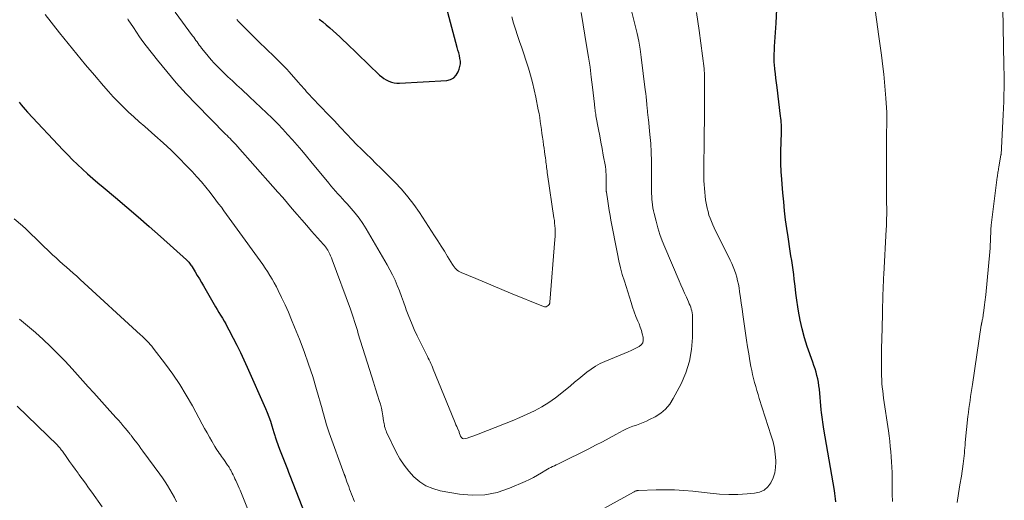
# Model space of a CAD drawing. Units: feet. Extents: x 2010000 to 2015026, y 505000 to 510002.
# Drawn here: x 2011317 to 2011465, y 505883 to 505955 of the extents above; entities that cross this region are included whole.
import ezdxf

# ---------------------------------------------------------------- set-up
doc = ezdxf.new("R2010")
doc.units = ezdxf.units.FT
doc.header["$LTSCALE"] = 100
doc.header["$MEASUREMENT"] = 0
doc.layers.add('CONTOUR INDEX', color=32, linetype='Continuous', lineweight=25)
doc.layers.add('CONTOUR INTERMEDIATE', color=40, linetype='Continuous', lineweight=15)

msp = doc.modelspace()

# ---------------------------------------------------------------- linework, layer by layer
at = {"layer": 'CONTOUR INDEX', "flags": 128}
for points, elevation in [([(2011361.93, 505954.89), (2011362.48, 505954.47), (2011363.01, 505954.05), (2011363.54, 505953.6), (2011364.05, 505953.15), (2011364.56, 505952.69), (2011365.07, 505952.22), (2011365.57, 505951.75), (2011366.06, 505951.28), (2011371.02, 505946.5), (2011371.34, 505946.23), (2011371.67, 505945.98), (2011372.02, 505945.77), (2011372.39, 505945.58), (2011372.78, 505945.44), (2011373.17, 505945.34), (2011373.58, 505945.29), (2011373.99, 505945.29), (2011381.08, 505945.7), (2011381.65, 505945.84), (2011382.13, 505946.08), (2011382.51, 505946.47), (2011382.8, 505946.97), (2011382.95, 505947.36), (2011383.06, 505947.76), (2011383.13, 505948.17), (2011383.12, 505948.58), (2011383.06, 505948.99), (2011382.97, 505949.41), (2011382.87, 505949.82), (2011382.76, 505950.24), (2011382.65, 505950.65), (2011381.03, 505956.62)], 920), ([(2011439.39, 505882.49), (2011439.37, 505882.91), (2011439.33, 505883.33), (2011439.28, 505883.75), (2011439.22, 505884.17), (2011437.61, 505893.37), (2011437.55, 505893.73), (2011437.5, 505894.09), (2011437.44, 505894.45), (2011437.39, 505894.81), (2011437.35, 505895.18), (2011437.31, 505895.54), (2011437.27, 505895.9), (2011437.23, 505896.27), (2011436.94, 505899.38), (2011436.88, 505899.89), (2011436.8, 505900.41), (2011436.7, 505900.92), (2011436.58, 505901.42), (2011436.44, 505901.92), (2011436.29, 505902.42), (2011436.13, 505902.92), (2011435.96, 505903.41), (2011435.13, 505905.8), (2011434.72, 505907.1), (2011434.35, 505908.41), (2011434.06, 505909.75), (2011433.82, 505911.09), (2011433.72, 505911.71), (2011433.57, 505912.75), (2011433.43, 505913.8), (2011433.29, 505914.84), (2011433.17, 505915.89), (2011433.09, 505916.57), (2011433.01, 505917.28), (2011432.91, 505917.98), (2011432.8, 505918.69), (2011432.68, 505919.39), (2011432.56, 505920.1), (2011432.45, 505920.8), (2011432.34, 505921.51), (2011432.24, 505922.21), (2011432.07, 505923.47), (2011431.89, 505924.8), (2011431.74, 505926.14), (2011431.6, 505927.48), (2011431.48, 505928.83), (2011431.27, 505931.48), (2011431.24, 505931.92), (2011431.21, 505932.36), (2011431.19, 505932.81), (2011431.17, 505933.25), (2011431.16, 505933.69), (2011431.16, 505934.14), (2011431.16, 505934.58), (2011431.17, 505935.03), (2011431.25, 505937.86), (2011431.26, 505938.17), (2011431.26, 505938.47), (2011431.25, 505938.78), (2011431.25, 505939.09), (2011431.23, 505939.4), (2011431.21, 505939.7), (2011431.18, 505940.01), (2011431.14, 505940.32), (2011430.6, 505944.64), (2011430.52, 505945.33), (2011430.44, 505946.01), (2011430.36, 505946.69), (2011430.29, 505947.37), (2011430.22, 505948.06), (2011430.19, 505948.4), (2011430.17, 505948.74), (2011430.17, 505949.08), (2011430.17, 505949.42), (2011430.19, 505949.76), (2011430.2, 505950.1), (2011430.22, 505950.44), (2011430.24, 505950.78), (2011430.48, 505954.28), (2011430.57, 505956.36)], 940), ([(2011316.95, 505942.42), (2011317.25, 505942.04), (2011317.56, 505941.67), (2011317.88, 505941.31), (2011318.2, 505940.95), (2011323.55, 505935.25), (2011324.26, 505934.51), (2011324.98, 505933.78), (2011325.72, 505933.06), (2011326.47, 505932.36), (2011327.23, 505931.68), (2011328, 505931), (2011328.78, 505930.33), (2011329.56, 505929.66), (2011331.41, 505928.13), (2011333.11, 505926.69), (2011334.8, 505925.24), (2011336.48, 505923.78), (2011338.14, 505922.3), (2011342.04, 505918.79), (2011342.17, 505918.67), (2011342.29, 505918.55), (2011342.41, 505918.42), (2011342.52, 505918.28), (2011342.62, 505918.15), (2011342.72, 505918), (2011342.82, 505917.86), (2011342.91, 505917.71), (2011343.36, 505916.96), (2011343.68, 505916.44), (2011343.99, 505915.91), (2011344.3, 505915.39), (2011344.61, 505914.86), (2011346.42, 505911.75), (2011346.67, 505911.32), (2011346.93, 505910.89), (2011347.18, 505910.46), (2011347.44, 505910.03), (2011347.69, 505909.6), (2011347.94, 505909.16), (2011348.18, 505908.73), (2011348.41, 505908.28), (2011349.06, 505907.03), (2011349.61, 505905.96), (2011350.14, 505904.88), (2011350.66, 505903.78), (2011351.15, 505902.69), (2011353.89, 505896.5), (2011354.16, 505895.86), (2011354.41, 505895.21), (2011354.64, 505894.56), (2011354.86, 505893.9), (2011355.17, 505892.89), (2011355.21, 505892.73), (2011355.26, 505892.57), (2011355.3, 505892.41), (2011355.35, 505892.25), (2011355.39, 505892.09), (2011355.44, 505891.93), (2011355.49, 505891.77), (2011355.54, 505891.61), (2011356.01, 505890.36), (2011356.19, 505889.86), (2011356.38, 505889.37), (2011356.58, 505888.87), (2011356.78, 505888.38), (2011356.98, 505887.9), (2011357.18, 505887.4), (2011357.37, 505886.91), (2011357.57, 505886.42), (2011361.04, 505877.46)], 940)]:
    msp.add_lwpolyline(points, dxfattribs=dict(at, elevation=elevation))
at = {"layer": 'CONTOUR INTERMEDIATE', "flags": 128}
for points, elevation in [([(2011447.9, 505882.52), (2011447.88, 505883.62), (2011447.84, 505886.89), (2011447.82, 505887.68), (2011447.78, 505888.46), (2011447.73, 505889.24), (2011447.66, 505890.02), (2011447.58, 505890.8), (2011447.49, 505891.58), (2011447.39, 505892.36), (2011447.29, 505893.14), (2011446.58, 505898.04), (2011446.51, 505898.59), (2011446.44, 505899.14), (2011446.38, 505899.7), (2011446.33, 505900.25), (2011446.29, 505900.81), (2011446.26, 505901.37), (2011446.25, 505901.92), (2011446.24, 505902.48), (2011446.24, 505902.72), (2011446.25, 505903.4), (2011446.25, 505904.08), (2011446.27, 505904.76), (2011446.28, 505905.44), (2011446.36, 505908.51), (2011446.38, 505909.28), (2011446.4, 505910.04), (2011446.41, 505910.81), (2011446.42, 505911.57), (2011446.43, 505911.93), (2011446.44, 505912.52), (2011446.46, 505913.11), (2011446.47, 505913.7), (2011446.49, 505914.28), (2011446.51, 505914.87), (2011446.54, 505915.46), (2011446.57, 505916.05), (2011446.6, 505916.64), (2011446.97, 505923.32), (2011446.99, 505923.86), (2011447.01, 505924.41), (2011447.03, 505924.96), (2011447.04, 505925.51), (2011447.04, 505926.06), (2011447.04, 505926.61), (2011447.03, 505927.16), (2011447.02, 505927.7), (2011447.02, 505927.82), (2011447.01, 505928.42), (2011447, 505929.03), (2011447, 505929.63), (2011447, 505930.24), (2011447.01, 505933.31), (2011447.01, 505934.08), (2011447.01, 505934.85), (2011447.01, 505935.62), (2011447.02, 505936.38), (2011447.02, 505937.16), (2011447.02, 505937.54), (2011447.03, 505937.92), (2011447.03, 505938.3), (2011447.04, 505938.69), (2011447.05, 505938.98), (2011447.06, 505939.22), (2011447.06, 505939.45), (2011447.07, 505939.69), (2011447.07, 505939.92), (2011447.07, 505940.16), (2011447.07, 505940.39), (2011447.06, 505940.62), (2011447.05, 505940.86), (2011446.91, 505943.04), (2011446.82, 505944.23), (2011446.72, 505945.42), (2011446.59, 505946.61), (2011446.45, 505947.8), (2011446.24, 505949.47), (2011446.19, 505949.82), (2011446.14, 505950.17), (2011446.1, 505950.52), (2011446.05, 505950.87), (2011446, 505951.22), (2011445.95, 505951.57), (2011445.9, 505951.92), (2011445.85, 505952.27), (2011444.68, 505961.11)], 944), ([(2011333.26, 505954.92), (2011333.33, 505954.8), (2011334.09, 505953.61), (2011334.55, 505952.91), (2011335.03, 505952.22), (2011335.52, 505951.54), (2011336.03, 505950.87), (2011337.72, 505948.72), (2011339.1, 505947.01), (2011340.53, 505945.33), (2011342.01, 505943.7), (2011343.53, 505942.11), (2011347.92, 505937.64), (2011348.15, 505937.41), (2011348.37, 505937.18), (2011348.6, 505936.96), (2011348.83, 505936.73), (2011349.05, 505936.5), (2011349.28, 505936.27), (2011349.5, 505936.03), (2011349.71, 505935.79), (2011355.02, 505929.77), (2011355.75, 505928.94), (2011356.48, 505928.11), (2011357.2, 505927.27), (2011357.92, 505926.44), (2011358.64, 505925.6), (2011359.36, 505924.76), (2011360.09, 505923.93), (2011360.82, 505923.1), (2011362.62, 505921.06), (2011362.7, 505920.97), (2011362.78, 505920.87), (2011362.87, 505920.77), (2011362.95, 505920.67), (2011363.02, 505920.57), (2011363.1, 505920.46), (2011363.16, 505920.35), (2011363.23, 505920.24), (2011363.4, 505919.92), (2011363.54, 505919.65), (2011363.67, 505919.37), (2011363.79, 505919.09), (2011363.9, 505918.8), (2011366.63, 505911.38), (2011366.8, 505910.92), (2011366.95, 505910.47), (2011367.1, 505910.01), (2011367.25, 505909.55), (2011367.39, 505909.08), (2011367.53, 505908.62), (2011367.68, 505908.16), (2011367.82, 505907.7), (2011369.48, 505902.34), (2011369.78, 505901.37), (2011370.08, 505900.41), (2011370.39, 505899.44), (2011370.7, 505898.48), (2011370.96, 505897.68), (2011371.13, 505897.11), (2011371.28, 505896.54), (2011371.4, 505895.96), (2011371.5, 505895.38), (2011371.61, 505894.64), (2011371.64, 505894.42), (2011371.68, 505894.2), (2011371.73, 505893.98), (2011371.77, 505893.76), (2011371.83, 505893.54), (2011371.9, 505893.33), (2011371.98, 505893.12), (2011372.07, 505892.92), (2011373.51, 505889.95), (2011374.06, 505888.94), (2011374.68, 505887.97), (2011375.39, 505887.07), (2011376.16, 505886.21), (2011377.03, 505885.49), (2011377.96, 505884.88), (2011378.98, 505884.46), (2011380.07, 505884.15), (2011382.97, 505883.63), (2011384.89, 505883.46), (2011386.79, 505883.51), (2011388.65, 505883.9), (2011390.48, 505884.51), (2011392.85, 505885.55), (2011393.47, 505885.83), (2011394.08, 505886.14), (2011394.67, 505886.47), (2011395.26, 505886.81), (2011395.92, 505887.22), (2011396.17, 505887.37), (2011396.43, 505887.51), (2011396.69, 505887.65), (2011396.95, 505887.78), (2011397.22, 505887.9), (2011397.48, 505888.03), (2011397.75, 505888.15), (2011398.01, 505888.28), (2011402.36, 505890.44), (2011403.39, 505890.96), (2011404.42, 505891.49), (2011405.44, 505892.03), (2011406.45, 505892.58), (2011407.54, 505893.17), (2011408.02, 505893.42), (2011408.5, 505893.64), (2011409, 505893.83), (2011409.51, 505894), (2011410.02, 505894.17), (2011410.52, 505894.36), (2011411.01, 505894.58), (2011411.5, 505894.81), (2011412.32, 505895.25), (2011413.15, 505895.78), (2011413.89, 505896.4), (2011414.5, 505897.14), (2011415.04, 505897.96), (2011416.2, 505900.18), (2011416.92, 505901.85), (2011417.48, 505903.56), (2011417.78, 505905.33), (2011417.91, 505907.14), (2011417.91, 505910.26), (2011417.9, 505910.54), (2011417.87, 505910.83), (2011417.81, 505911.11), (2011417.74, 505911.38), (2011417.65, 505911.66), (2011417.55, 505911.93), (2011417.44, 505912.2), (2011417.33, 505912.46), (2011417, 505913.17), (2011416.72, 505913.79), (2011416.45, 505914.4), (2011416.18, 505915.03), (2011415.91, 505915.65), (2011413.77, 505920.66), (2011413.39, 505921.62), (2011413.04, 505922.59), (2011412.74, 505923.57), (2011412.47, 505924.57), (2011412.18, 505925.71), (2011412.09, 505926.15), (2011412, 505926.58), (2011411.94, 505927.02), (2011411.88, 505927.47), (2011411.85, 505927.83), (2011411.83, 505928.1), (2011411.81, 505928.36), (2011411.8, 505928.62), (2011411.79, 505928.88), (2011411.79, 505929.14), (2011411.79, 505929.4), (2011411.79, 505929.67), (2011411.79, 505929.93), (2011411.8, 505932.23), (2011411.79, 505933.57), (2011411.74, 505934.91), (2011411.66, 505936.24), (2011411.54, 505937.58), (2011411.31, 505939.85), (2011411.29, 505940.05), (2011411.27, 505940.24), (2011411.25, 505940.44), (2011411.22, 505940.63), (2011411.2, 505940.83), (2011411.18, 505941.02), (2011411.16, 505941.22), (2011411.14, 505941.41), (2011411.08, 505942.12), (2011411.03, 505942.66), (2011410.98, 505943.21), (2011410.92, 505943.75), (2011410.85, 505944.3), (2011410.24, 505949.16), (2011410.06, 505950.37), (2011409.86, 505951.56), (2011409.61, 505952.75), (2011409.33, 505953.93), (2011408.72, 505956.32)], 932), ([(2011340.35, 505955.92), (2011342.97, 505952.39), (2011343.14, 505952.16), (2011343.31, 505951.93), (2011343.47, 505951.7), (2011343.64, 505951.47), (2011343.8, 505951.23), (2011343.97, 505951), (2011344.14, 505950.78), (2011344.31, 505950.55), (2011344.84, 505949.88), (2011345.29, 505949.33), (2011345.75, 505948.79), (2011346.23, 505948.27), (2011346.72, 505947.76), (2011347.62, 505946.87), (2011347.95, 505946.55), (2011348.28, 505946.23), (2011348.61, 505945.91), (2011348.95, 505945.61), (2011349.29, 505945.3), (2011349.62, 505944.99), (2011349.96, 505944.68), (2011350.3, 505944.37), (2011351.53, 505943.23), (2011352.38, 505942.44), (2011353.22, 505941.64), (2011354.05, 505940.84), (2011354.88, 505940.03), (2011354.99, 505939.92), (2011355.75, 505939.16), (2011356.49, 505938.38), (2011357.22, 505937.59), (2011357.94, 505936.79), (2011358.64, 505935.98), (2011359.34, 505935.16), (2011360.03, 505934.34), (2011360.71, 505933.51), (2011363.38, 505930.26), (2011363.71, 505929.86), (2011364.05, 505929.46), (2011364.4, 505929.08), (2011364.76, 505928.7), (2011365.12, 505928.32), (2011365.47, 505927.94), (2011365.82, 505927.55), (2011366.17, 505927.16), (2011366.75, 505926.5), (2011367.36, 505925.77), (2011367.94, 505925.01), (2011368.48, 505924.22), (2011368.99, 505923.41), (2011372.14, 505918.05), (2011372.56, 505917.29), (2011372.96, 505916.52), (2011373.33, 505915.73), (2011373.66, 505914.92), (2011373.98, 505914.11), (2011374.28, 505913.29), (2011374.58, 505912.47), (2011374.88, 505911.65), (2011375, 505911.29), (2011375.37, 505910.3), (2011375.77, 505909.31), (2011376.2, 505908.34), (2011376.65, 505907.38), (2011378.04, 505904.57), (2011378.17, 505904.3), (2011378.3, 505904.03), (2011378.43, 505903.76), (2011378.57, 505903.49), (2011378.69, 505903.21), (2011378.82, 505902.94), (2011378.94, 505902.66), (2011379.06, 505902.39), (2011382.23, 505894.59), (2011382.35, 505894.32), (2011382.46, 505894.05), (2011382.58, 505893.78), (2011382.7, 505893.51), (2011382.92, 505893), (2011382.96, 505892.89), (2011383.15, 505892.33), (2011383.28, 505892.13), (2011383.44, 505892), (2011383.64, 505891.95), (2011383.87, 505891.96), (2011384.15, 505892.05), (2011384.56, 505892.18), (2011384.97, 505892.31), (2011385.37, 505892.46), (2011385.78, 505892.61), (2011389.75, 505894.17), (2011390.89, 505894.63), (2011392.02, 505895.11), (2011393.14, 505895.62), (2011394.25, 505896.15), (2011395.34, 505896.73), (2011396.39, 505897.36), (2011397.39, 505898.07), (2011398.35, 505898.82), (2011399.64, 505899.9), (2011400.25, 505900.41), (2011400.86, 505900.92), (2011401.47, 505901.42), (2011402.08, 505901.93), (2011402.72, 505902.4), (2011403.37, 505902.84), (2011404.07, 505903.21), (2011404.78, 505903.54), (2011408.3, 505905), (2011408.72, 505905.18), (2011409.13, 505905.37), (2011409.54, 505905.56), (2011409.94, 505905.76), (2011410.25, 505906.01), (2011410.47, 505906.31), (2011410.55, 505906.66), (2011410.55, 505907.06), (2011410.52, 505907.19), (2011410.4, 505907.69), (2011410.26, 505908.19), (2011410.09, 505908.67), (2011409.91, 505909.16), (2011409.73, 505909.58), (2011409.45, 505910.27), (2011409.19, 505910.96), (2011408.94, 505911.67), (2011408.71, 505912.37), (2011407.71, 505915.56), (2011407.4, 505916.58), (2011407.13, 505917.6), (2011406.88, 505918.64), (2011406.66, 505919.68), (2011405.69, 505924.73), (2011405.56, 505925.44), (2011405.43, 505926.16), (2011405.32, 505926.88), (2011405.21, 505927.6), (2011405.01, 505928.92), (2011405.01, 505928.98), (2011405, 505929.04), (2011404.99, 505929.1), (2011404.99, 505929.16), (2011404.98, 505929.21), (2011404.98, 505929.27), (2011404.98, 505929.33), (2011404.98, 505929.39), (2011404.96, 505931.64), (2011404.96, 505931.74), (2011404.95, 505931.83), (2011404.95, 505931.93), (2011404.95, 505932.03), (2011404.95, 505932.13), (2011404.94, 505932.22), (2011404.93, 505932.31), (2011404.93, 505932.41), (2011404.91, 505932.5), (2011404.9, 505932.59), (2011404.89, 505932.68), (2011404.87, 505932.77), (2011404.55, 505934.5), (2011404.37, 505935.46), (2011404.19, 505936.41), (2011404.01, 505937.37), (2011403.83, 505938.33), (2011403.45, 505940.39), (2011403.41, 505940.61), (2011403.38, 505940.83), (2011403.35, 505941.05), (2011403.32, 505941.26), (2011403.29, 505941.48), (2011403.26, 505941.7), (2011403.24, 505941.92), (2011403.21, 505942.14), (2011402.93, 505944.69), (2011402.75, 505946.18), (2011402.56, 505947.67), (2011402.34, 505949.16), (2011402.1, 505950.64), (2011401.21, 505955.9)], 928), ([(2011400.72, 505879.33), (2011409.07, 505883.93), (2011409.18, 505883.99), (2011409.35, 505884.07), (2011409.45, 505884.12), (2011409.59, 505884.15), (2011409.65, 505884.16), (2011409.71, 505884.17), (2011409.76, 505884.18), (2011409.82, 505884.18), (2011412.47, 505884.28), (2011413.85, 505884.3), (2011415.22, 505884.27), (2011416.6, 505884.19), (2011417.97, 505884.07), (2011420.59, 505883.77), (2011421.97, 505883.65), (2011423.35, 505883.59), (2011424.73, 505883.6), (2011426.12, 505883.67), (2011427.23, 505883.76), (2011427.99, 505883.93), (2011428.66, 505884.23), (2011429.22, 505884.72), (2011429.69, 505885.33), (2011430.03, 505886.07), (2011430.27, 505886.83), (2011430.39, 505887.62), (2011430.42, 505888.43), (2011430.41, 505888.67), (2011430.33, 505889.62), (2011430.2, 505890.55), (2011430, 505891.47), (2011429.74, 505892.38), (2011427.94, 505898), (2011427.75, 505898.59), (2011427.57, 505899.18), (2011427.4, 505899.78), (2011427.23, 505900.38), (2011427.07, 505900.98), (2011426.93, 505901.58), (2011426.8, 505902.18), (2011426.68, 505902.79), (2011426.53, 505903.64), (2011426.35, 505904.67), (2011426.18, 505905.71), (2011426.02, 505906.74), (2011425.87, 505907.78), (2011425.47, 505910.56), (2011425.35, 505911.41), (2011425.23, 505912.26), (2011425.11, 505913.11), (2011424.99, 505913.96), (2011424.9, 505914.58), (2011424.81, 505915.11), (2011424.69, 505915.65), (2011424.56, 505916.18), (2011424.4, 505916.7), (2011424.22, 505917.21), (2011424.02, 505917.72), (2011423.81, 505918.22), (2011423.57, 505918.72), (2011421.18, 505923.56), (2011420.96, 505924.04), (2011420.75, 505924.52), (2011420.57, 505925.01), (2011420.39, 505925.5), (2011420.25, 505926.01), (2011420.12, 505926.51), (2011420.01, 505927.03), (2011419.92, 505927.54), (2011419.89, 505927.79), (2011419.81, 505928.35), (2011419.75, 505928.92), (2011419.7, 505929.49), (2011419.66, 505930.06), (2011419.64, 505930.63), (2011419.62, 505931.21), (2011419.61, 505931.78), (2011419.62, 505932.35), (2011419.64, 505933.95), (2011419.66, 505935.32), (2011419.68, 505936.69), (2011419.69, 505938.06), (2011419.7, 505939.44), (2011419.72, 505946.25), (2011419.72, 505946.36), (2011419.72, 505946.47), (2011419.71, 505946.58), (2011419.71, 505946.69), (2011419.71, 505946.74), (2011419.71, 505946.83), (2011419.7, 505946.92), (2011419.69, 505947.01), (2011419.69, 505947.1), (2011419.68, 505947.19), (2011419.67, 505947.28), (2011419.66, 505947.37), (2011419.65, 505947.46), (2011418.9, 505953.16), (2011418.72, 505954.53), (2011418.52, 505955.9)], 936), ([(2011457.59, 505882.4), (2011457.81, 505883.71), (2011458.02, 505885.02), (2011458.23, 505886.34), (2011458.51, 505888.16), (2011458.56, 505888.56), (2011458.61, 505888.97), (2011458.65, 505889.37), (2011458.69, 505889.77), (2011458.72, 505890.18), (2011458.75, 505890.58), (2011458.78, 505890.98), (2011458.82, 505891.38), (2011459.22, 505895.29), (2011459.29, 505895.9), (2011459.36, 505896.5), (2011459.44, 505897.09), (2011459.53, 505897.69), (2011459.62, 505898.29), (2011459.72, 505898.89), (2011459.81, 505899.49), (2011459.9, 505900.08), (2011461.22, 505908.97), (2011461.23, 505909.03), (2011461.24, 505909.08), (2011461.25, 505909.14), (2011461.26, 505909.2), (2011461.27, 505909.26), (2011461.28, 505909.31), (2011461.3, 505909.37), (2011461.31, 505909.43), (2011461.34, 505909.59), (2011461.37, 505909.73), (2011461.4, 505909.87), (2011461.43, 505910), (2011461.45, 505910.14), (2011461.45, 505910.16), (2011461.48, 505910.31), (2011461.5, 505910.46), (2011461.52, 505910.61), (2011461.55, 505910.76), (2011461.71, 505912.05), (2011461.76, 505912.42), (2011461.8, 505912.79), (2011461.84, 505913.16), (2011461.88, 505913.53), (2011462.49, 505919.99), (2011462.53, 505920.52), (2011462.57, 505921.05), (2011462.6, 505921.58), (2011462.62, 505922.11), (2011462.64, 505922.9), (2011462.65, 505923.04), (2011462.65, 505923.18), (2011462.66, 505923.31), (2011462.66, 505923.45), (2011462.67, 505923.59), (2011462.68, 505923.72), (2011462.7, 505923.86), (2011462.71, 505924), (2011463.62, 505931.16), (2011463.65, 505931.35), (2011463.67, 505931.54), (2011463.7, 505931.73), (2011463.72, 505931.91), (2011463.75, 505932.1), (2011463.78, 505932.29), (2011463.81, 505932.48), (2011463.84, 505932.66), (2011464.17, 505934.52), (2011464.18, 505934.6), (2011464.51, 505940.52), (2011464.55, 505941.53), (2011464.6, 505942.54), (2011464.62, 505943.54), (2011464.64, 505944.55), (2011464.67, 505946.42), (2011464.67, 505946.49), (2011464.67, 505946.57), (2011464.67, 505946.64), (2011464.67, 505946.72), (2011464.66, 505946.79), (2011464.66, 505946.87), (2011464.65, 505946.94), (2011464.64, 505947.02), (2011464.62, 505947.23), (2011464.61, 505947.41), (2011464.6, 505947.6), (2011464.59, 505947.78), (2011464.58, 505947.96), (2011464.43, 505956.54)], 948), ([(2011320.85, 505955.58), (2011323.03, 505952.82), (2011324.31, 505951.21), (2011325.6, 505949.62), (2011326.92, 505948.04), (2011328.25, 505946.48), (2011329.64, 505944.86), (2011330.36, 505944.05), (2011331.09, 505943.25), (2011331.84, 505942.47), (2011332.6, 505941.7), (2011333.38, 505940.95), (2011334.17, 505940.21), (2011334.98, 505939.48), (2011335.79, 505938.77), (2011337.32, 505937.43), (2011338.54, 505936.33), (2011339.75, 505935.21), (2011340.92, 505934.06), (2011342.07, 505932.89), (2011342.91, 505932.01), (2011343.62, 505931.25), (2011344.31, 505930.47), (2011344.97, 505929.67), (2011345.61, 505928.86), (2011346.47, 505927.74), (2011346.88, 505927.2), (2011347.29, 505926.66), (2011347.68, 505926.12), (2011348.08, 505925.57), (2011348.47, 505925.02), (2011348.86, 505924.48), (2011349.26, 505923.93), (2011349.65, 505923.38), (2011353.1, 505918.63), (2011353.48, 505918.09), (2011353.85, 505917.55), (2011354.21, 505917.01), (2011354.56, 505916.45), (2011354.9, 505915.89), (2011355.22, 505915.33), (2011355.53, 505914.75), (2011355.82, 505914.16), (2011356.31, 505913.14), (2011356.83, 505912.03), (2011357.33, 505910.92), (2011357.81, 505909.79), (2011358.27, 505908.66), (2011358.99, 505906.87), (2011359.7, 505905.01), (2011360.37, 505903.14), (2011360.98, 505901.26), (2011361.56, 505899.35), (2011362.39, 505896.43), (2011362.52, 505895.98), (2011362.64, 505895.53), (2011362.76, 505895.07), (2011362.88, 505894.62), (2011363, 505894.17), (2011363.14, 505893.72), (2011363.28, 505893.28), (2011363.43, 505892.84), (2011365.7, 505886.63), (2011365.73, 505886.57), (2011365.75, 505886.5), (2011365.78, 505886.44), (2011365.8, 505886.37), (2011365.83, 505886.31), (2011365.86, 505886.24), (2011365.88, 505886.18), (2011365.91, 505886.11), (2011366.12, 505885.5), (2011366.26, 505885.13), (2011366.39, 505884.76), (2011366.52, 505884.39), (2011366.65, 505884.02), (2011366.79, 505883.63), (2011366.93, 505883.26), (2011367.09, 505882.89), (2011367.24, 505882.52)], 936), ([(2011349.61, 505954.81), (2011349.88, 505954.53), (2011350.63, 505953.77), (2011351.39, 505953), (2011352.15, 505952.25), (2011352.92, 505951.49), (2011355.2, 505949.26), (2011355.48, 505948.99), (2011355.76, 505948.71), (2011356.04, 505948.44), (2011356.32, 505948.17), (2011356.6, 505947.89), (2011356.87, 505947.61), (2011357.14, 505947.33), (2011357.4, 505947.04), (2011358.87, 505945.37), (2011359.11, 505945.1), (2011359.36, 505944.83), (2011359.59, 505944.55), (2011359.83, 505944.28), (2011360.07, 505944), (2011360.32, 505943.73), (2011360.57, 505943.47), (2011360.82, 505943.2), (2011362.25, 505941.7), (2011363.22, 505940.69), (2011364.19, 505939.67), (2011365.15, 505938.65), (2011366.11, 505937.63), (2011366.86, 505936.84), (2011367.57, 505936.1), (2011368.28, 505935.38), (2011369, 505934.66), (2011369.73, 505933.96), (2011370.47, 505933.25), (2011371.2, 505932.54), (2011371.92, 505931.83), (2011372.63, 505931.1), (2011373.28, 505930.45), (2011374.28, 505929.36), (2011375.23, 505928.24), (2011376.12, 505927.07), (2011376.97, 505925.86), (2011379.25, 505922.39), (2011379.75, 505921.62), (2011380.25, 505920.85), (2011380.73, 505920.06), (2011381.21, 505919.28), (2011381.92, 505918.1), (2011382.04, 505917.91), (2011382.18, 505917.72), (2011382.33, 505917.55), (2011382.48, 505917.38), (2011382.66, 505917.23), (2011382.84, 505917.09), (2011383.04, 505916.98), (2011383.24, 505916.88), (2011385.42, 505915.96), (2011386.72, 505915.41), (2011388.02, 505914.87), (2011389.32, 505914.33), (2011390.63, 505913.79), (2011395.56, 505911.76), (2011395.71, 505911.72), (2011395.86, 505911.72), (2011396, 505911.75), (2011396.14, 505911.82), (2011396.29, 505911.93), (2011396.35, 505911.98), (2011396.39, 505912.03), (2011396.43, 505912.08), (2011396.46, 505912.14), (2011396.49, 505912.21), (2011396.51, 505912.27), (2011396.52, 505912.34), (2011396.53, 505912.41), (2011397.29, 505921.85), (2011397.31, 505922.26), (2011397.33, 505922.67), (2011397.33, 505923.07), (2011397.31, 505923.48), (2011397.29, 505923.89), (2011397.25, 505924.29), (2011397.21, 505924.7), (2011397.15, 505925.1), (2011396.19, 505931.59), (2011396.15, 505931.85), (2011396.12, 505932.11), (2011396.08, 505932.37), (2011396.05, 505932.63), (2011396.01, 505932.9), (2011395.98, 505933.16), (2011395.95, 505933.42), (2011395.91, 505933.68), (2011395.86, 505934.1), (2011395.79, 505934.57), (2011395.73, 505935.04), (2011395.66, 505935.51), (2011395.59, 505935.98), (2011395.51, 505936.56), (2011395.42, 505937.16), (2011395.34, 505937.75), (2011395.26, 505938.34), (2011395.18, 505938.94), (2011395.1, 505939.53), (2011395.01, 505940.12), (2011394.91, 505940.71), (2011394.8, 505941.3), (2011394.44, 505943.2), (2011394.2, 505944.29), (2011393.95, 505945.38), (2011393.65, 505946.46), (2011393.33, 505947.53), (2011393.24, 505947.81), (2011392.93, 505948.73), (2011392.63, 505949.66), (2011392.32, 505950.58), (2011392.01, 505951.51), (2011391.7, 505952.43), (2011391.39, 505953.36), (2011391.1, 505954.29), (2011390.82, 505955.22)], 924), ([(2011316.2, 505924.94), (2011317.46, 505923.86), (2011317.95, 505923.44), (2011318.43, 505923), (2011318.89, 505922.55), (2011319.35, 505922.09), (2011319.8, 505921.63), (2011320.26, 505921.17), (2011320.73, 505920.72), (2011321.2, 505920.27), (2011321.99, 505919.53), (2011322.5, 505919.06), (2011323.01, 505918.59), (2011323.53, 505918.13), (2011324.05, 505917.68), (2011324.57, 505917.23), (2011325.09, 505916.77), (2011325.61, 505916.31), (2011326.12, 505915.85), (2011335.17, 505907.54), (2011335.42, 505907.31), (2011335.67, 505907.07), (2011335.92, 505906.83), (2011336.17, 505906.59), (2011336.4, 505906.34), (2011336.63, 505906.08), (2011336.86, 505905.82), (2011337.07, 505905.55), (2011338.91, 505903.13), (2011340, 505901.62), (2011341.04, 505900.08), (2011342.01, 505898.5), (2011342.94, 505896.88), (2011344.42, 505894.14), (2011344.78, 505893.49), (2011345.14, 505892.84), (2011345.51, 505892.2), (2011345.88, 505891.56), (2011346.32, 505890.79), (2011346.48, 505890.54), (2011346.63, 505890.28), (2011346.8, 505890.03), (2011346.96, 505889.79), (2011347.14, 505889.54), (2011347.31, 505889.3), (2011347.48, 505889.06), (2011347.65, 505888.81), (2011348.23, 505888), (2011348.3, 505887.89), (2011348.37, 505887.78), (2011348.44, 505887.68), (2011348.51, 505887.57), (2011348.57, 505887.46), (2011348.63, 505887.35), (2011348.69, 505887.23), (2011348.75, 505887.12), (2011348.92, 505886.79), (2011349.06, 505886.51), (2011349.19, 505886.23), (2011349.33, 505885.95), (2011349.46, 505885.66), (2011349.51, 505885.56), (2011349.66, 505885.23), (2011349.81, 505884.89), (2011349.95, 505884.55), (2011350.09, 505884.21), (2011353.94, 505874.6)], 944), ([(2011317.04, 505909.89), (2011318.24, 505908.9), (2011319.41, 505907.88), (2011320.56, 505906.84), (2011321.68, 505905.77), (2011322.79, 505904.68), (2011323.86, 505903.56), (2011324.91, 505902.42), (2011327.34, 505899.72), (2011328.15, 505898.82), (2011328.96, 505897.92), (2011329.77, 505897.02), (2011330.59, 505896.12), (2011331.53, 505895.09), (2011331.87, 505894.71), (2011332.21, 505894.32), (2011332.54, 505893.93), (2011332.87, 505893.53), (2011333.4, 505892.88), (2011333.46, 505892.81), (2011333.52, 505892.73), (2011333.58, 505892.66), (2011333.63, 505892.58), (2011333.69, 505892.51), (2011333.75, 505892.43), (2011333.81, 505892.36), (2011333.86, 505892.28), (2011334.35, 505891.65), (2011334.64, 505891.26), (2011334.94, 505890.87), (2011335.23, 505890.48), (2011335.52, 505890.08), (2011338.06, 505886.63), (2011338.46, 505886.07), (2011338.85, 505885.49), (2011339.22, 505884.91), (2011339.58, 505884.32), (2011339.92, 505883.71), (2011340.26, 505883.11), (2011340.58, 505882.49)], 948), ([(2011316.65, 505896.85), (2011322.7, 505890.96), (2011322.81, 505890.85), (2011322.91, 505890.75), (2011323, 505890.64), (2011323.1, 505890.53), (2011323.19, 505890.41), (2011323.28, 505890.3), (2011323.37, 505890.18), (2011323.46, 505890.06), (2011324.12, 505889.12), (2011324.53, 505888.53), (2011324.95, 505887.95), (2011325.37, 505887.36), (2011325.8, 505886.78), (2011325.93, 505886.6), (2011326.42, 505885.93), (2011326.91, 505885.26), (2011327.39, 505884.58), (2011327.87, 505883.91), (2011329.43, 505881.72)], 952)]:
    msp.add_lwpolyline(points, dxfattribs=dict(at, elevation=elevation))

doc.saveas('drawing.dxf')
